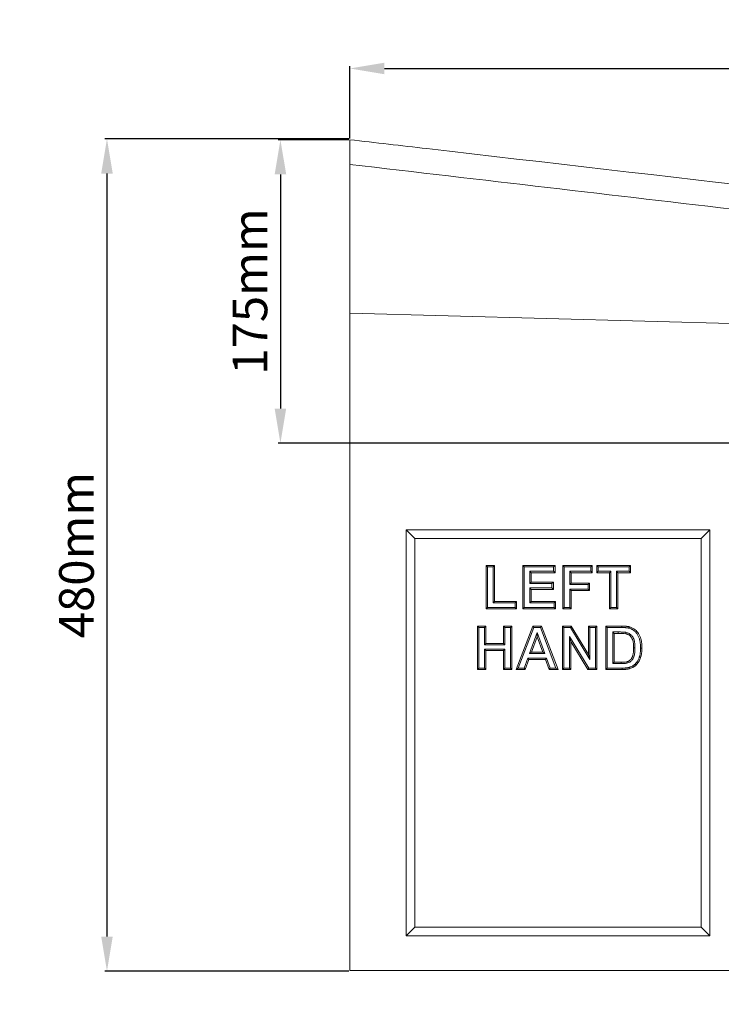
# Model space of a CAD drawing. Units: millimetres. Extents: x -105 to 9631, y -4325 to 1254.
# Drawn here: x 1351 to 1755, y -2678 to -2110 of the extents above; entities that cross this region are included whole.
import ezdxf
from ezdxf import colors
from ezdxf.entities.mleader import LeaderData, LeaderLine
from ezdxf.math import Vec2, Vec3

# ---------------------------------------------------------------- set-up
doc = ezdxf.new("R2010")
doc.units = ezdxf.units.MM
doc.linetypes.add('SLD-SOLID', pattern=[0])
doc.layers.add('ACO_DRAINAGE', color=7, linetype='Continuous')
doc.styles.get("Standard").update_dxf_attribs({"font": 'txt.shx'})
doc.dimstyles.new('ISO-25', dxfattribs={"dimtxt": 20, "dimasz": 20, "dimexe": 1.25, "dimexo": 0.625, "dimgap": 5, "dimtad": 1, "dimtxsty": 'Standard', "dimcen": 2.5, "dimclrd": 3, "dimclre": 3, "dimclrt": 2, "dimadec": 0, "dimazin": 0, "dimtfac": 1, "dimtmove": 0, "dimatfit": 3, "dimfxl": 0, "dimarcsym": 0})

# ---------------------------------------------------------------- blocks, each defined once
blk = doc.blocks.new('ACO - 4931 - FRONT')
at = {"layer": 'ACO_DRAINAGE', "linetype": 'SLD-SOLID', "lineweight": 0}
for p, q in [((-457.5, 464.8), (-457.5, 379)), ((-457.5, 379), (456.42, 354.03)), ((-457.5, 379), (-457.5, 0)), ((-250, 254), (-425, 254)), ((-425, 254), (-425, 20)), ((-420, 249), (-425, 254)), ((-255, 249), (-250, 254)), ((-250, 20), (-250, 254)), ((-420, 249), (-420, 25)), ((-255, 249), (-420, 249)), ((-255, 25), (-255, 249)), ((-378.94, 233.5), (-374.13, 233.5)), ((-378.94, 208.5), (-378.94, 233.5)), ((-378.13, 232.7), (-378.94, 233.5)), ((-374.93, 232.7), (-374.13, 233.5)), ((-374.13, 233.5), (-374.13, 212.67)), ((-357.78, 233.5), (-339.19, 233.5)), ((-357.78, 208.5), (-357.78, 233.5)), ((-356.98, 232.7), (-357.78, 233.5)), ((-340, 232.7), (-339.19, 233.5)), ((-339.19, 233.5), (-339.19, 229.33)), ((-334.71, 233.5), (-317.72, 233.5)), ((-334.71, 208.5), (-334.71, 233.5)), ((-333.9, 232.7), (-334.71, 233.5)), ((-318.52, 232.7), (-317.72, 233.5)), ((-317.72, 233.5), (-317.72, 229.33)), ((-315.15, 233.5), (-295.6, 233.5)), ((-315.15, 229.33), (-315.15, 233.5)), ((-314.35, 232.7), (-315.15, 233.5)), ((-296.41, 232.7), (-295.6, 233.5)), ((-295.6, 233.5), (-295.6, 229.33)), ((-378.13, 209.3), (-378.13, 232.7)), ((-378.13, 232.7), (-374.93, 232.7)), ((-374.93, 232.7), (-374.93, 211.86)), ((-356.98, 209.3), (-356.98, 232.7)), ((-356.98, 232.7), (-340, 232.7)), ((-353.78, 230.14), (-352.97, 229.33)), ((-340, 230.14), (-353.78, 230.14)), ((-353.78, 230.14), (-353.78, 223.08)), ((-352.97, 229.33), (-352.97, 223.88)), ((-339.19, 229.33), (-352.97, 229.33)), ((-340, 232.7), (-340, 230.14)), ((-340, 230.14), (-339.19, 229.33)), ((-333.9, 232.7), (-318.52, 232.7)), ((-333.9, 209.3), (-333.9, 232.7)), ((-330.7, 230.14), (-330.7, 222.44)), ((-330.7, 230.14), (-329.9, 229.33)), ((-318.52, 230.14), (-330.7, 230.14)), ((-329.9, 229.33), (-329.9, 223.24)), ((-317.72, 229.33), (-329.9, 229.33)), ((-318.52, 232.7), (-318.52, 230.14)), ((-318.52, 230.14), (-317.72, 229.33)), ((-314.35, 230.14), (-315.15, 229.33)), ((-307.78, 229.33), (-315.15, 229.33)), ((-314.35, 232.7), (-296.41, 232.7)), ((-314.35, 230.14), (-314.35, 232.7)), ((-306.98, 230.14), (-314.35, 230.14)), ((-306.98, 230.14), (-307.78, 229.33)), ((-307.78, 208.5), (-307.78, 229.33)), ((-306.98, 209.3), (-306.98, 230.14)), ((-303.78, 230.14), (-302.97, 229.33)), ((-296.41, 230.14), (-303.78, 230.14)), ((-303.78, 230.14), (-303.78, 209.3)), ((-302.97, 229.33), (-302.97, 208.5)), ((-295.6, 229.33), (-302.97, 229.33)), ((-296.41, 232.7), (-296.41, 230.14)), ((-296.41, 230.14), (-295.6, 229.33)), ((-353.78, 223.08), (-352.97, 223.88)), ((-353.78, 223.08), (-340.96, 223.08)), ((-352.97, 223.88), (-340.15, 223.88)), ((-340.96, 223.08), (-340.15, 223.88)), ((-340.96, 223.08), (-340.96, 220.52)), ((-340.15, 223.88), (-340.15, 219.72)), ((-330.7, 222.44), (-329.9, 223.24)), ((-330.7, 222.44), (-320.12, 222.44)), ((-329.9, 223.24), (-319.32, 223.24)), ((-320.12, 222.44), (-319.32, 223.24)), ((-320.12, 222.44), (-320.12, 219.88)), ((-319.32, 223.24), (-319.32, 219.08)), ((-353.78, 220.52), (-352.97, 219.72)), ((-340.96, 220.52), (-353.78, 220.52)), ((-353.78, 220.52), (-353.78, 211.86)), ((-352.97, 219.72), (-352.97, 212.67)), ((-340.15, 219.72), (-352.97, 219.72)), ((-340.96, 220.52), (-340.15, 219.72)), ((-330.7, 219.88), (-330.7, 209.3)), ((-330.7, 219.88), (-329.9, 219.08)), ((-320.12, 219.88), (-330.7, 219.88)), ((-329.9, 219.08), (-329.9, 208.5)), ((-319.32, 219.08), (-329.9, 219.08)), ((-320.12, 219.88), (-319.32, 219.08)), ((-374.93, 211.86), (-374.13, 212.67)), ((-374.93, 211.86), (-362.11, 211.86)), ((-374.13, 212.67), (-361.31, 212.67)), ((-362.11, 211.86), (-361.31, 212.67)), ((-362.11, 211.86), (-362.11, 209.3)), ((-361.31, 212.67), (-361.31, 208.5)), ((-353.78, 211.86), (-352.97, 212.67)), ((-353.78, 211.86), (-339.68, 211.86)), ((-352.97, 212.67), (-338.87, 212.67)), ((-339.68, 211.86), (-338.87, 212.67)), ((-339.68, 211.86), (-339.68, 209.3)), ((-338.87, 212.67), (-338.87, 208.5)), ((-378.13, 209.3), (-378.94, 208.5)), ((-361.31, 208.5), (-378.94, 208.5)), ((-362.11, 209.3), (-378.13, 209.3)), ((-362.11, 209.3), (-361.31, 208.5)), ((-356.98, 209.3), (-357.78, 208.5)), ((-338.87, 208.5), (-357.78, 208.5)), ((-339.68, 209.3), (-356.98, 209.3)), ((-339.68, 209.3), (-338.87, 208.5)), ((-333.9, 209.3), (-334.71, 208.5)), ((-329.9, 208.5), (-334.71, 208.5)), ((-330.7, 209.3), (-333.9, 209.3)), ((-330.7, 209.3), (-329.9, 208.5)), ((-306.98, 209.3), (-307.78, 208.5)), ((-302.97, 208.5), (-307.78, 208.5)), ((-303.78, 209.3), (-306.98, 209.3)), ((-303.78, 209.3), (-302.97, 208.5)), ((-383.94, 198.5), (-379.13, 198.5)), ((-383.94, 173.5), (-383.94, 198.5)), ((-383.13, 197.7), (-383.94, 198.5)), ((-383.13, 174.3), (-383.13, 197.7)), ((-383.13, 197.7), (-379.93, 197.7)), ((-379.93, 197.7), (-379.13, 198.5)), ((-379.93, 197.7), (-379.93, 187.76)), ((-379.13, 198.5), (-379.13, 188.56)), ((-368.87, 198.5), (-364.06, 198.5)), ((-368.87, 188.56), (-368.87, 198.5)), ((-368.07, 197.7), (-368.87, 198.5)), ((-368.07, 197.7), (-364.87, 197.7)), ((-368.07, 187.76), (-368.07, 197.7)), ((-364.87, 197.7), (-364.06, 198.5)), ((-364.87, 197.7), (-364.87, 174.3)), ((-364.06, 198.5), (-364.06, 173.5)), ((-361.5, 173.5), (-352.05, 198.5)), ((-360.34, 174.3), (-351.49, 197.7)), ((-349.48, 194.75), (-353.91, 182.63)), ((-352.05, 198.5), (-346.96, 198.5)), ((-351.49, 197.7), (-352.05, 198.5)), ((-351.49, 197.7), (-347.51, 197.7)), ((-349.48, 194.75), (-349.48, 192.41)), ((-345.05, 182.63), (-349.48, 194.75)), ((-347.51, 197.7), (-346.96, 198.5)), ((-347.51, 197.7), (-338.63, 174.3)), ((-346.96, 198.5), (-337.46, 173.5)), ((-334.9, 198.5), (-329.87, 198.5)), ((-334.9, 173.5), (-334.9, 198.5)), ((-334.09, 197.7), (-334.9, 198.5)), ((-334.09, 197.7), (-330.33, 197.7)), ((-334.09, 174.3), (-334.09, 197.7)), ((-330.33, 197.7), (-329.87, 198.5)), ((-330.33, 197.7), (-319.03, 179.22)), ((-329.87, 198.5), (-319.83, 182.07)), ((-319.83, 198.5), (-315.03, 198.5)), ((-319.83, 182.07), (-319.83, 198.5)), ((-319.03, 197.7), (-319.83, 198.5)), ((-319.03, 179.22), (-319.03, 197.7)), ((-319.03, 197.7), (-315.83, 197.7)), ((-315.83, 197.7), (-315.03, 198.5)), ((-315.83, 197.7), (-315.83, 174.3)), ((-315.03, 198.5), (-315.03, 173.5)), ((-309.9, 198.5), (-300.73, 198.5)), ((-309.9, 173.5), (-309.9, 198.5)), ((-309.09, 197.7), (-309.9, 198.5)), ((-309.09, 174.3), (-309.09, 197.7)), ((-309.09, 197.7), (-300.73, 197.7)), ((-305.89, 195.14), (-305.09, 194.33)), ((-302.71, 195.14), (-305.89, 195.14)), ((-305.89, 195.14), (-305.89, 176.86)), ((-305.09, 194.33), (-305.09, 177.67)), ((-302.71, 194.33), (-305.09, 194.33)), ((-302.71, 195.14), (-302.71, 194.9)), ((-302.71, 194.9), (-302.71, 194.65)), ((-302.71, 194.65), (-302.71, 194.33)), ((-300.73, 197.7), (-300.73, 198.5)), ((-298.28, 194.49), (-298.36, 194.09)), ((-298.2, 194.88), (-298.28, 194.49)), ((-296.22, 197.25), (-296.11, 197.64)), ((-296.11, 197.64), (-296, 198.02)), ((-379.93, 187.76), (-379.13, 188.56)), ((-379.93, 187.76), (-368.07, 187.76)), ((-379.13, 188.56), (-368.87, 188.56)), ((-368.07, 187.76), (-368.87, 188.56)), ((-349.48, 192.41), (-352.76, 183.44)), ((-346.2, 183.44), (-349.48, 192.41)), ((-330.89, 192.53), (-330.89, 174.3)), ((-330.89, 192.53), (-330.09, 189.68)), ((-319.75, 174.3), (-330.89, 192.53)), ((-330.09, 189.68), (-330.09, 173.5)), ((-320.2, 173.5), (-330.09, 189.68)), ((-379.93, 185.2), (-379.13, 184.4)), ((-368.07, 185.2), (-379.93, 185.2)), ((-379.93, 185.2), (-379.93, 174.3)), ((-379.13, 184.4), (-379.13, 173.5)), ((-368.87, 184.4), (-379.13, 184.4)), ((-368.07, 185.2), (-368.87, 184.4)), ((-368.87, 173.5), (-368.87, 184.4)), ((-368.07, 174.3), (-368.07, 185.2)), ((-353.91, 182.63), (-352.76, 183.44)), ((-353.91, 182.63), (-345.05, 182.63)), ((-352.76, 183.44), (-346.2, 183.44)), ((-345.05, 182.63), (-346.2, 183.44)), ((-319.03, 179.22), (-319.83, 182.07)), ((-293.07, 185.99), (-293.87, 185.99)), ((-289.87, 185.76), (-289.06, 185.76)), ((-354.83, 180.07), (-356.93, 174.3)), ((-354.26, 179.27), (-356.37, 173.5)), ((-354.83, 180.07), (-354.26, 179.27)), ((-344.11, 180.07), (-354.83, 180.07)), ((-344.67, 179.27), (-354.26, 179.27)), ((-344.11, 180.07), (-344.67, 179.27)), ((-342.56, 173.5), (-344.67, 179.27)), ((-342, 174.3), (-344.11, 180.07)), ((-305.89, 176.86), (-305.09, 177.67)), ((-305.89, 176.86), (-301.13, 176.86)), ((-305.09, 177.67), (-301.13, 177.67)), ((-301.13, 177.35), (-301.13, 177.67)), ((-301.13, 177.1), (-301.13, 177.35)), ((-301.13, 176.86), (-301.13, 177.1)), ((-297.84, 177.52), (-297.93, 177.91)), ((-297.75, 177.13), (-297.84, 177.52)), ((-293.05, 176.6), (-292.77, 176.31)), ((-292.77, 176.31), (-292.49, 176.02)), ((-290.59, 180.69), (-290.36, 180.62)), ((-290.36, 180.62), (-290.13, 180.54)), ((-290.13, 180.54), (-289.83, 180.44)), ((-383.13, 174.3), (-383.94, 173.5)), ((-379.13, 173.5), (-383.94, 173.5)), ((-379.93, 174.3), (-383.13, 174.3)), ((-379.93, 174.3), (-379.13, 173.5)), ((-368.07, 174.3), (-368.87, 173.5)), ((-364.06, 173.5), (-368.87, 173.5)), ((-364.87, 174.3), (-368.07, 174.3)), ((-364.87, 174.3), (-364.06, 173.5)), ((-360.34, 174.3), (-361.5, 173.5)), ((-356.37, 173.5), (-361.5, 173.5)), ((-356.93, 174.3), (-360.34, 174.3)), ((-356.93, 174.3), (-356.37, 173.5)), ((-342, 174.3), (-342.56, 173.5)), ((-337.46, 173.5), (-342.56, 173.5)), ((-338.63, 174.3), (-342, 174.3)), ((-338.63, 174.3), (-337.46, 173.5)), ((-334.09, 174.3), (-334.9, 173.5)), ((-330.09, 173.5), (-334.9, 173.5)), ((-330.89, 174.3), (-334.09, 174.3)), ((-330.89, 174.3), (-330.09, 173.5)), ((-319.75, 174.3), (-320.2, 173.5)), ((-315.03, 173.5), (-320.2, 173.5)), ((-315.83, 174.3), (-319.75, 174.3)), ((-315.83, 174.3), (-315.03, 173.5)), ((-309.09, 174.3), (-309.9, 173.5)), ((-300.46, 173.5), (-309.9, 173.5)), ((-300.46, 174.3), (-309.09, 174.3)), ((-300.46, 174.3), (-300.46, 174.06)), ((-300.46, 174.06), (-300.46, 173.82)), ((-300.46, 173.82), (-300.46, 173.5)), ((-296.27, 174.79), (-296.14, 174.41)), ((-296.14, 174.41), (-296.02, 174.03)), ((-420, 25), (-425, 20)), ((-420, 25), (-255, 25)), ((-255, 25), (-250, 20)), ((-425, 20), (-250, 20)), ((-457.5, 0), (457.5, 0))]:
    blk.add_line(p, q, dxfattribs=at)
for points, knots in [([(-457.5, 479), (-442.67, 477.28), (-290.02, 459.6), (-68.47, 433.93), (172.7, 405.99), (293.3, 392.02), (362.22, 384.04), (411.21, 378.36), (442.97, 374.68), (457.5, 373)], [0, 0, 0, 0, 0.048642, 0.500513, 0.726448, 0.839416, 0.8959, 0.952385, 1, 1, 1, 1]), ([(-457.5, 464.8), (-457.5, 465.83), (-457.5, 467.89), (-457.5, 470.72), (-457.5, 473.24), (-457.5, 475.38), (-457.5, 477.08), (-457.5, 478.22), (-457.5, 478.88), (-457.5, 478.96), (-457.5, 479)], [0, 0, 0, 0, 0.129749, 0.259498, 0.389268, 0.519035, 0.648366, 0.777692, 0.888847, 1, 1, 1, 1]), ([(456.42, 354.03), (441.5, 356.14), (409.38, 360.67), (359.98, 367.15), (291.07, 375.92), (170.5, 390.75), (-8.81, 412.14), (-229.62, 438.16), (-381.54, 455.92), (-457.5, 464.8)], [0, 0, 0, 0, 0.0490735, 0.1056946, 0.1623162, 0.2754223, 0.5015339, 0.7507669, 1, 1, 1, 1]), ([(-298.22, 194.88), (-298.31, 194.9), (-298.4, 194.92), (-298.55, 194.94), (-298.6, 194.95), (-298.7, 194.96), (-298.75, 194.97), (-299, 195), (-299.19, 195.02), (-299.47, 195.04), (-299.56, 195.05), (-299.75, 195.06), (-299.85, 195.07), (-300.13, 195.09), (-300.32, 195.09), (-300.69, 195.11), (-300.87, 195.11), (-301.24, 195.12), (-301.43, 195.13), (-301.98, 195.13), (-302.34, 195.14), (-302.71, 195.14)], [0, 0, 0, 0, 0.0625, 0.0625, 0.09375, 0.09375, 0.125, 0.125, 0.25, 0.25, 0.3125, 0.3125, 0.375, 0.375, 0.5, 0.5, 0.625, 0.625, 0.75, 0.75, 1, 1, 1, 1]), ([(-298.36, 194.09), (-298.98, 194.17), (-300.01, 194.3), (-301.47, 194.33), (-302.3, 194.33), (-302.71, 194.33)], [0, 0, 0, 0, 0.429082, 0.714458, 1, 1, 1, 1]), ([(-300.73, 198.5), (-300.53, 198.5), (-300.33, 198.5), (-300.03, 198.5), (-299.93, 198.49), (-299.73, 198.49), (-299.63, 198.49), (-299.34, 198.47), (-299.14, 198.47), (-298.84, 198.45), (-298.74, 198.44), (-298.54, 198.43), (-298.44, 198.42), (-298.25, 198.41), (-298.15, 198.4), (-297.95, 198.38), (-297.85, 198.37), (-297.55, 198.33), (-297.36, 198.31), (-296.96, 198.25), (-296.77, 198.21), (-296.48, 198.15), (-296.38, 198.12), (-296.19, 198.08), (-296.09, 198.05), (-296, 198.02)], [0, 0, 0, 0, 0.125, 0.125, 0.1875, 0.1875, 0.25, 0.25, 0.375, 0.375, 0.4375, 0.4375, 0.5, 0.5, 0.5625, 0.5625, 0.625, 0.625, 0.75, 0.75, 0.875, 0.875, 0.9375, 0.9375, 0.9999971, 0.9999971, 0.9999971, 0.9999971]), ([(-300.73, 197.7), (-300.53, 197.7), (-300.33, 197.7), (-300.05, 197.69), (-299.95, 197.69), (-299.76, 197.69), (-299.66, 197.68), (-299.37, 197.67), (-299.17, 197.66), (-298.88, 197.65), (-298.79, 197.64), (-298.6, 197.63), (-298.51, 197.62), (-298.32, 197.6), (-298.23, 197.6), (-298.03, 197.58), (-297.94, 197.57), (-297.65, 197.53), (-297.46, 197.51), (-297.1, 197.46), (-296.92, 197.42), (-296.66, 197.36), (-296.57, 197.34), (-296.4, 197.3), (-296.31, 197.28), (-296.22, 197.25)], [0.0000021, 0.0000021, 0.0000021, 0.0000021, 0.125, 0.125, 0.1875, 0.1875, 0.25, 0.25, 0.375, 0.375, 0.4375, 0.4375, 0.5, 0.5, 0.5625, 0.5625, 0.625, 0.625, 0.75, 0.75, 0.875, 0.875, 0.9375, 0.9375, 0.9952112, 0.9952112, 0.9952112, 0.9952112]), ([(-293.87, 185.99), (-293.88, 186.41), (-293.88, 186.84), (-293.92, 187.69), (-293.95, 188.11), (-294.05, 188.96), (-294.12, 189.38), (-294.31, 190.2), (-294.44, 190.6), (-294.69, 191.18), (-294.77, 191.37), (-294.97, 191.75), (-295.08, 191.93), (-295.33, 192.28), (-295.46, 192.44), (-295.75, 192.75), (-295.9, 192.9), (-296.23, 193.17), (-296.4, 193.3), (-296.76, 193.52), (-296.95, 193.62), (-297.34, 193.79), (-297.54, 193.87), (-297.95, 193.99), (-298.16, 194.04), (-298.36, 194.09)], [0, 0, 0, 0, 0.125, 0.125, 0.25, 0.25, 0.375, 0.375, 0.5, 0.5, 0.5625, 0.5625, 0.625, 0.625, 0.6875, 0.6875, 0.75, 0.75, 0.8125, 0.8125, 0.875, 0.875, 0.9375, 0.9375, 1, 1, 1, 1]), ([(-293.07, 185.99), (-293.09, 187.07), (-293.13, 189.07), (-293.87, 191.64), (-295.14, 193.44), (-296.62, 194.46), (-297.72, 194.75), (-298.2, 194.88)], [0, 0, 0, 0, 0.28788, 0.532077, 0.699615, 0.867741, 1, 1, 1, 1]), ([(-296.22, 197.25), (-295.93, 197.16), (-295.66, 197.07), (-295.35, 196.94), (-295.28, 196.91), (-295.16, 196.85), (-295.1, 196.82), (-294.97, 196.76), (-294.9, 196.72), (-294.77, 196.65), (-294.7, 196.62), (-294.58, 196.55), (-294.52, 196.51), (-294.4, 196.44), (-294.34, 196.41), (-294.22, 196.33), (-294.17, 196.29), (-294.05, 196.21), (-293.98, 196.17), (-293.8, 196.04), (-293.69, 195.95), (-293.48, 195.78), (-293.38, 195.69), (-293.22, 195.54), (-293.16, 195.49), (-293.05, 195.38), (-293, 195.33), (-292.85, 195.18), (-292.75, 195.07), (-292.46, 194.75), (-292.28, 194.53), (-291.76, 193.82), (-291.46, 193.32), (-290.95, 192.26), (-290.73, 191.71), (-290.47, 190.86), (-290.39, 190.57), (-290.25, 189.99), (-290.2, 189.7), (-290.09, 189.1), (-290.05, 188.81), (-289.98, 188.2), (-289.95, 187.9), (-289.92, 187.44), (-289.91, 187.29), (-289.9, 186.99), (-289.89, 186.84), (-289.88, 186.38), (-289.87, 186.07), (-289.87, 185.76)], [0.0015013, 0.0015013, 0.0015013, 0.0015013, 0.0625, 0.0625, 0.078125, 0.078125, 0.09375, 0.09375, 0.109375, 0.109375, 0.125, 0.125, 0.140625, 0.140625, 0.15625, 0.15625, 0.171875, 0.171875, 0.1875, 0.1875, 0.21875, 0.21875, 0.25, 0.25, 0.265625, 0.265625, 0.28125, 0.28125, 0.3125, 0.3125, 0.375, 0.375, 0.5, 0.5, 0.625, 0.625, 0.6875, 0.6875, 0.75, 0.75, 0.8125, 0.8125, 0.875, 0.875, 0.90625, 0.90625, 0.9375, 0.9375, 0.9992913, 0.9992913, 0.9992913, 0.9992913]), ([(-296, 198.02), (-295.46, 197.83), (-294.39, 197.43), (-292.61, 196.24), (-290.88, 194.18), (-289.67, 191.41), (-289.14, 188.51), (-289.09, 186.68), (-289.06, 185.76)], [0, 0, 0, 0, 0.112731, 0.225048, 0.42089, 0.636312, 0.817817, 1, 1, 1, 1]), ([(-297.93, 177.91), (-297.73, 177.96), (-297.53, 178.01), (-297.24, 178.11), (-297.15, 178.15), (-296.96, 178.23), (-296.86, 178.27), (-296.58, 178.41), (-296.4, 178.51), (-296.06, 178.74), (-295.9, 178.86), (-295.67, 179.07), (-295.59, 179.14), (-295.46, 179.3), (-295.39, 179.38), (-295.27, 179.54), (-295.21, 179.63), (-295.1, 179.8), (-295.05, 179.89), (-294.9, 180.16), (-294.8, 180.34), (-294.64, 180.72), (-294.56, 180.91), (-294.43, 181.3), (-294.37, 181.5), (-294.26, 181.9), (-294.21, 182.1), (-294.15, 182.4), (-294.13, 182.5), (-294.1, 182.71), (-294.08, 182.81), (-294.04, 183.11), (-294.01, 183.32), (-293.97, 183.73), (-293.95, 183.93), (-293.92, 184.34), (-293.91, 184.55), (-293.89, 184.96), (-293.88, 185.17), (-293.88, 185.58), (-293.87, 185.78), (-293.87, 185.99)], [0.0000011, 0.0000011, 0.0000011, 0.0000011, 0.0625, 0.0625, 0.09375, 0.09375, 0.125, 0.125, 0.1875, 0.1875, 0.25, 0.25, 0.28125, 0.28125, 0.3125, 0.3125, 0.34375, 0.34375, 0.375, 0.375, 0.4375, 0.4375, 0.5, 0.5, 0.5625, 0.5625, 0.625, 0.625, 0.65625, 0.65625, 0.6875, 0.6875, 0.75, 0.75, 0.8125, 0.8125, 0.875, 0.875, 0.9375, 0.9375, 1, 1, 1, 1]), ([(-297.75, 177.13), (-296.99, 177.38), (-295.72, 177.8), (-294.24, 179.41), (-293.48, 181.41), (-293.11, 183.71), (-293.08, 185.23), (-293.07, 185.99)], [0, 0, 0, 0, 0.21446, 0.361673, 0.58292, 0.79101, 1, 1, 1, 1]), ([(-289.87, 185.76), (-289.88, 185.14), (-289.91, 183.98), (-290.13, 182.27), (-290.43, 181.22), (-290.59, 180.69)], [0, 0, 0, 0, 0.362918, 0.6794, 1, 1, 1, 1]), ([(-289.06, 185.76), (-289.07, 185.31), (-289.08, 184.86), (-289.11, 184.19), (-289.13, 183.96), (-289.17, 183.52), (-289.2, 183.29), (-289.26, 182.85), (-289.29, 182.62), (-289.37, 182.18), (-289.41, 181.96), (-289.49, 181.63), (-289.51, 181.52), (-289.57, 181.3), (-289.6, 181.2), (-289.69, 180.87), (-289.76, 180.66), (-289.83, 180.44)], [0, 0, 0, 0, 0.25, 0.25, 0.375, 0.375, 0.5, 0.5, 0.625, 0.625, 0.75, 0.75, 0.8125, 0.8125, 0.875, 0.875, 1, 1, 1, 1]), ([(-301.13, 177.67), (-300.82, 177.67), (-300.2, 177.67), (-299.13, 177.71), (-298.38, 177.83), (-297.93, 177.91)], [0, 0, 0, 0, 0.28993, 0.579918, 1, 1, 1, 1]), ([(-301.13, 176.86), (-300.82, 176.87), (-300.2, 176.87), (-299.06, 176.91), (-298.25, 177.04), (-297.75, 177.13)], [0, 0, 0, 0, 0.274031, 0.548113, 1, 1, 1, 1]), ([(-293.05, 176.6), (-293.28, 176.4), (-293.74, 175.98), (-294.81, 175.33), (-295.68, 175.01), (-296.27, 174.79)], [0, 0, 0, 0, 0.250366, 0.501302, 1, 1, 1, 1]), ([(-292.49, 176.02), (-292.62, 175.91), (-292.74, 175.8), (-292.94, 175.63), (-293, 175.58), (-293.13, 175.47), (-293.2, 175.42), (-293.41, 175.27), (-293.55, 175.17), (-293.84, 174.99), (-293.99, 174.91), (-294.29, 174.74), (-294.44, 174.67), (-294.74, 174.52), (-294.9, 174.45), (-295.37, 174.26), (-295.69, 174.14), (-296.02, 174.03)], [0, 0, 0, 0, 0.125, 0.125, 0.1875, 0.1875, 0.25, 0.25, 0.375, 0.375, 0.5, 0.5, 0.625, 0.625, 0.75, 0.75, 1, 1, 1, 1]), ([(-290.59, 180.69), (-290.81, 180.11), (-291.21, 179.08), (-292.04, 177.7), (-292.71, 176.97), (-293.05, 176.6)], [0, 0, 0, 0, 0.388061, 0.690278, 1, 1, 1, 1]), ([(-289.83, 180.44), (-289.9, 180.24), (-289.97, 180.03), (-290.09, 179.73), (-290.13, 179.63), (-290.21, 179.43), (-290.26, 179.33), (-290.39, 179.03), (-290.49, 178.84), (-290.68, 178.45), (-290.79, 178.26), (-291.01, 177.89), (-291.12, 177.7), (-291.36, 177.34), (-291.49, 177.17), (-291.76, 176.82), (-291.9, 176.66), (-292.11, 176.41), (-292.19, 176.34), (-292.34, 176.18), (-292.41, 176.1), (-292.49, 176.02)], [0, 0, 0, 0, 0.125, 0.125, 0.1875, 0.1875, 0.25, 0.25, 0.375, 0.375, 0.5, 0.5, 0.625, 0.625, 0.75, 0.75, 0.875, 0.875, 0.9375, 0.9375, 1, 1, 1, 1]), ([(-296.27, 174.79), (-296.35, 174.77), (-296.43, 174.74), (-296.55, 174.71), (-296.59, 174.7), (-296.66, 174.68), (-296.7, 174.67), (-296.82, 174.64), (-296.9, 174.62), (-297.04, 174.6), (-297.08, 174.59), (-297.17, 174.57), (-297.22, 174.56), (-297.35, 174.53), (-297.43, 174.52), (-297.55, 174.5), (-297.59, 174.49), (-297.68, 174.48), (-297.72, 174.47), (-297.85, 174.46), (-297.94, 174.45), (-298.12, 174.43), (-298.21, 174.42), (-298.39, 174.4), (-298.48, 174.39), (-298.65, 174.37), (-298.74, 174.36), (-299.01, 174.35), (-299.19, 174.34), (-299.55, 174.32), (-299.73, 174.31), (-300.09, 174.31), (-300.28, 174.31), (-300.46, 174.3)], [0.0035229, 0.0035229, 0.0035229, 0.0035229, 0.0625, 0.0625, 0.09375, 0.09375, 0.125, 0.125, 0.1875, 0.1875, 0.21875, 0.21875, 0.25, 0.25, 0.3125, 0.3125, 0.34375, 0.34375, 0.375, 0.375, 0.4375, 0.4375, 0.5, 0.5, 0.5625, 0.5625, 0.625, 0.625, 0.75, 0.75, 0.875, 0.875, 0.999144, 0.999144, 0.999144, 0.999144]), ([(-296.02, 174.03), (-296.1, 174), (-296.19, 173.98), (-296.33, 173.94), (-296.37, 173.92), (-296.46, 173.9), (-296.51, 173.89), (-296.65, 173.86), (-296.74, 173.84), (-296.88, 173.81), (-296.92, 173.8), (-297.01, 173.78), (-297.06, 173.77), (-297.2, 173.74), (-297.29, 173.73), (-297.43, 173.7), (-297.47, 173.7), (-297.57, 173.68), (-297.61, 173.68), (-297.75, 173.66), (-297.84, 173.65), (-298.03, 173.63), (-298.12, 173.62), (-298.31, 173.6), (-298.4, 173.59), (-298.59, 173.57), (-298.68, 173.56), (-298.96, 173.54), (-299.15, 173.53), (-299.52, 173.52), (-299.71, 173.51), (-300.08, 173.5), (-300.27, 173.5), (-300.46, 173.5)], [0, 0, 0, 0, 0.0625, 0.0625, 0.09375, 0.09375, 0.125, 0.125, 0.1875, 0.1875, 0.21875, 0.21875, 0.25, 0.25, 0.3125, 0.3125, 0.34375, 0.34375, 0.375, 0.375, 0.4375, 0.4375, 0.5, 0.5, 0.5625, 0.5625, 0.625, 0.625, 0.75, 0.75, 0.875, 0.875, 1, 1, 1, 1])]:
    blk.add_open_spline(points, degree=3, knots=knots, dxfattribs=at)
for points in [[(-302.71, 195.14), (-302.71, 195.14), (-302.71, 195.14), (-302.71, 195.14)], [(-298.2, 194.88), (-298.2, 194.88), (-298.21, 194.88), (-298.22, 194.88)]]:
    blk.add_open_spline(points, degree=3, dxfattribs=at)
blk = doc.blocks.new('*D259')
at = {"color": 3, "lineweight": -2}
for p, q in [((1540.26, -2178.93), (1399.63, -2178.93)), ((1400.88, -2198.93), (1400.88, -2638.93)), ((1540.26, -2658.93), (1399.63, -2658.93))]:
    blk.add_line(p, q, dxfattribs=at)
at = {"color": 3}
for points in [[(1397.55, -2198.93), (1404.22, -2198.93), (1400.88, -2178.93)], [(1397.55, -2638.93), (1404.22, -2638.93), (1400.88, -2658.93)]]:
    blk.add_solid(points, dxfattribs=at)
at = {"layer": 'DEFPOINTS', "color": 0}
for p in [(1540.88, -2178.93), (1400.88, -2658.93), (1540.88, -2658.93)]:
    blk.add_point(p, dxfattribs=at)
at = {"color": 2, "insert": (1385.88, -2418.93), "char_height": 20, "attachment_point": 5, "rotation": 90}
blk.add_mtext('480mm', dxfattribs=at)
blk = doc.blocks.new('*D278')
at = {"color": 3, "lineweight": -2}
for p, q in [((1540.26, -2179.43), (1499.63, -2179.43)), ((1500.88, -2199.43), (1500.88, -2334.43)), ((1997.76, -2354.43), (1499.63, -2354.43))]:
    blk.add_line(p, q, dxfattribs=at)
at = {"color": 3}
for points in [[(1497.55, -2199.43), (1504.22, -2199.43), (1500.88, -2179.43)], [(1497.55, -2334.43), (1504.22, -2334.43), (1500.88, -2354.43)]]:
    blk.add_solid(points, dxfattribs=at)
at = {"layer": 'DEFPOINTS', "color": 0}
for p in [(1540.88, -2179.43), (1500.88, -2354.43), (1998.39, -2354.43)]:
    blk.add_point(p, dxfattribs=at)
at = {"color": 2, "insert": (1485.88, -2266.93), "char_height": 20, "attachment_point": 5, "rotation": 90}
blk.add_mtext('175mm', dxfattribs=at)
blk = doc.blocks.new('*D279')
at = {"color": 3, "lineweight": -2}
for p, q in [((1540.88, -2178.8), (1540.88, -2137.09)), ((1560.88, -2138.34), (2435.88, -2138.34)), ((2455.88, -2284.8), (2455.88, -2137.09))]:
    blk.add_line(p, q, dxfattribs=at)
at = {"color": 3}
for points in [[(1560.88, -2135), (1560.88, -2141.67), (1540.88, -2138.34)], [(2435.88, -2135), (2435.88, -2141.67), (2455.88, -2138.34)]]:
    blk.add_solid(points, dxfattribs=at)
at = {"layer": 'DEFPOINTS', "color": 0}
for p in [(2455.88, -2138.34), (1540.88, -2179.43), (2455.88, -2285.43)]:
    blk.add_point(p, dxfattribs=at)
at = {"color": 2, "insert": (1998.38, -2123.34), "char_height": 20, "attachment_point": 5}
blk.add_mtext('915mm', dxfattribs=at)

msp = doc.modelspace()

# ---------------------------------------------------------------- block references
at = {"layer": 'ACO_DRAINAGE'}
msp.add_blockref('ACO - 4931 - FRONT', (1998.383, -2658.426), dxfattribs=at)

# ---------------------------------------------------------------- dimensions: what is measured, and where the dimension line sits
dim = msp.add_linear_dim(base=(2455.883, -2138.337), p1=(1540.883, -2179.426), p2=(2455.883, -2285.426), dimstyle='ISO-25', override={"dimpost": 'mm'})
dim.commit()
dim.dimension.update_dxf_attribs({"geometry": '*D279', "text_midpoint": (1998.383, -2123.337)})
for base, p1, p2, picture, middle in [((1400.883, -2658.926), (1540.883, -2178.926), (1540.883, -2658.926), '*D259', (1385.883, -2418.926)), ((1500.883, -2354.427), (1540.883, -2179.426), (1998.385, -2354.427), '*D278', (1485.883, -2266.927))]:
    dim = msp.add_linear_dim(base=base, p1=p1, p2=p2, angle=90, dimstyle='ISO-25', override={"dimpost": 'mm'})
    dim.commit()
    dim.dimension.update_dxf_attribs({"geometry": picture, "text_midpoint": middle})

# ---------------------------------------------------------------- leaders
ml = msp.add_multileader_mtext('Standard')
ml.set_content('%%C25 prefabrykowane przetłoczenie \\Pdo wybicia', color=256)
ml.set_leader_properties()
ml.build(insert=Vec2(0, 0))
ml.multileader.update_dxf_attribs({"arrow_head_size": 20})
ctx = ml.context
ctx.base_point, ctx.char_height, ctx.arrow_head_size, ctx.plane_origin = Vec3(1309.46, -2743.463), 20, 20, Vec3(1018.979, -3035.181)
notes = []
notes.append((ctx, [(0, (1, 1, 0), (1933.127, -2743.463), (-1, 0), 8, [(0, [(1998.385, -2354.427)], 0, [])])]))
ctx.mtext.insert, ctx.mtext.flow_direction = Vec3(1311.46, -2730.129), 5
for ctx, leaders in notes:
    for number, flags, end, landing, length, lines in leaders:
        leader = LeaderData()
        leader.index, (leader.has_last_leader_line, leader.has_dogleg_vector, leader.attachment_direction) = number, flags
        leader.last_leader_point, leader.dogleg_vector, leader.dogleg_length = Vec3(end), Vec3(landing), length
        for number, points, colour, breaks in lines:
            line = LeaderLine()
            line.index, line.vertices, line.color, line.breaks = number, Vec3.list(points), colors.encode_raw_color(colour), breaks
            leader.lines.append(line)
        ctx.leaders.append(leader)

doc.saveas('drawing.dxf')
